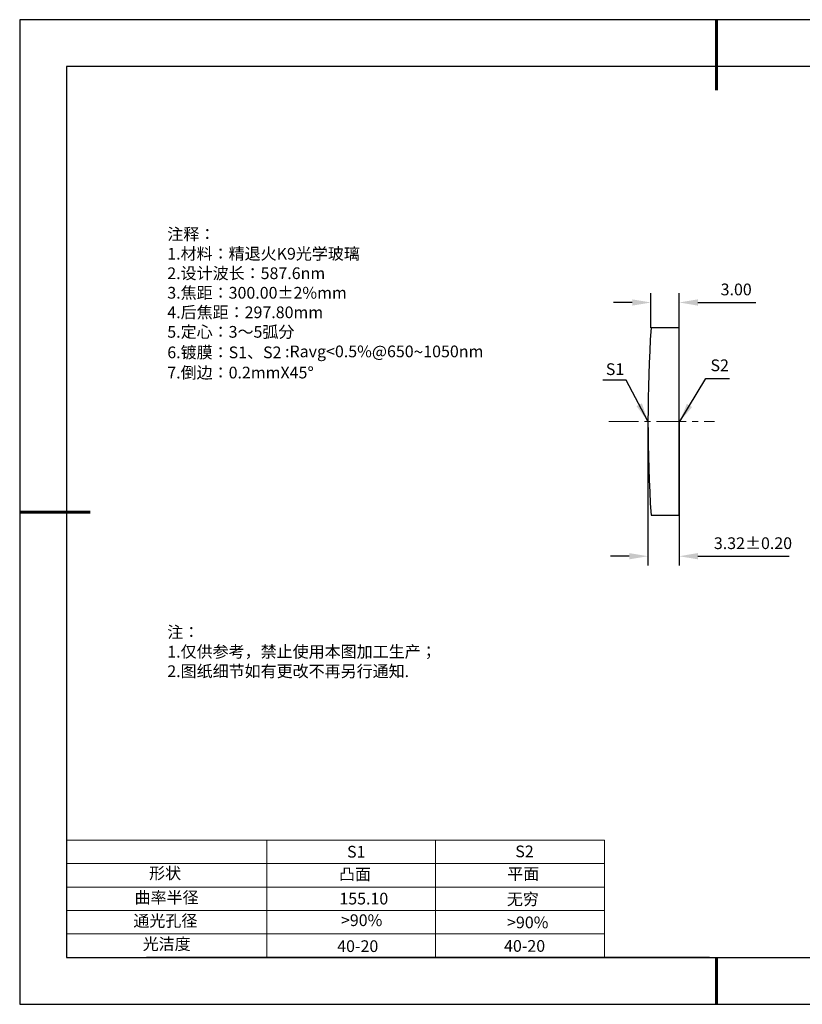
# Model space of a CAD drawing. Units: millimetres. Extents: x 0 to 297, y -2 to 208.
# Drawn here: x 0 to 166, y -2 to 208 of the extents above; entities that cross this region are included whole.
import ezdxf

# ---------------------------------------------------------------- set-up
doc = ezdxf.new("R2010")
doc.units = ezdxf.units.MM
doc.header["$PDSIZE"] = -1
doc.linetypes.add('CENTER', pattern=[10.16, 6.35, -1.27, 1.27, -1.27])
for name, color, linetype in [('1轮廓实线层', 7, 'Continuous'), ('6文字层', 3, 'Continuous'), ('6文字层 @ 1', 3, 'Continuous'), ('细实线层', 7, 'Continuous')]:
    doc.layers.add(name, color=color, linetype=linetype)
for name, color, linetype, lineweight in [('2细线层', 4, 'Continuous', 15), ('3中心线层', 1, 'CENTER', 9), ('7标注层', 4, 'Continuous', 5), ('粗实线层', 7, 'Continuous', 25)]:
    doc.layers.add(name, color=color, linetype=linetype, lineweight=lineweight)
doc.styles.add('TH-GBD2M', font='calibri.ttf', dxfattribs={"width": 0.8, "height": 2.5})
doc.styles.add('标准', font='txt', dxfattribs={"height": 9.59})
doc.dimstyles.new('TH-GBD2M', dxfattribs={"dimtxt": 2.5, "dimasz": 4, "dimexe": 2, "dimexo": 0, "dimgap": 1.5, "dimtad": 1, "dimzin": 1, "dimdsep": 46, "dimtxsty": 'TH-GBD2M', "dimcen": 0, "dimclrt": 3, "dimadec": 0, "dimazin": 3, "dimtfac": 1, "dimtofl": 0, "dimtmove": 0, "dimatfit": 3, "dimfxl": 1, "dimtolj": 1, "dimtzin": 0, "dimarcsym": 0})

# ---------------------------------------------------------------- blocks, each defined once
blk = doc.blocks.new('*X6')
at = {"layer": '粗实线层', "lineweight": 60}
for p, q in [((0, 105), (0, 90)), ((-148.5, 0), (-133.5, 0)), ((0, -105), (0, -95))]:
    blk.add_line(p, q, dxfattribs=at)
at = {"layer": '粗实线层'}
for p, q in [((-138.5, 95), (-138.5, -95)), ((138.5, 95), (-138.5, 95)), ((-138.5, -95), (138.5, -95))]:
    blk.add_line(p, q, dxfattribs=at)
at = {"layer": '细实线层'}
for p, q in [((148.5, 105), (-148.5, 105)), ((-148.5, 105), (-148.5, -105)), ((-148.5, -105), (148.5, -105))]:
    blk.add_line(p, q, dxfattribs=at)
blk = doc.blocks.new('*D8')
at = {"layer": '7标注层', "color": 0, "lineweight": -2, "transparency": 16777216}
for p, q in [((134.15, 142.5), (134.15, 149.88)), ((140.15, 142.5), (140.15, 149.88)), ((130.15, 147.88), (126.15, 147.88)), ((144.15, 147.88), (156.47, 147.88))]:
    blk.add_line(p, q, dxfattribs=at)
at = {"layer": '7标注层', "color": 0, "transparency": 16777216}
for points in [[(130.15, 148.55), (130.15, 147.21), (134.15, 147.88)], [(144.15, 148.55), (144.15, 147.21), (140.15, 147.88)]]:
    blk.add_solid(points, dxfattribs=at)
at = {"layer": 'Defpoints', "color": 0, "transparency": 16777216}
for p in [(140.15, 147.88), (134.15, 142.5), (140.15, 142.5)]:
    blk.add_point(p, dxfattribs=at)
at = {"layer": '7标注层', "color": 3, "transparency": 16777216, "insert": (152.31, 150.66), "char_height": 2.5, "attachment_point": 5, "style": 'TH-GBD2M'}
blk.add_mtext('\\A1;3.00', dxfattribs=at)
blk = doc.blocks.new('*D9')
at = {"layer": '7标注层', "color": 0, "lineweight": -2, "transparency": 16777216}
for p, q in [((133.51, 122.5), (133.51, 91.76)), ((140.15, 122.5), (140.15, 91.76)), ((129.51, 93.76), (125.51, 93.76)), ((144.15, 93.76), (163.62, 93.76))]:
    blk.add_line(p, q, dxfattribs=at)
at = {"layer": '7标注层', "color": 0, "transparency": 16777216}
for points in [[(129.51, 94.43), (129.51, 93.1), (133.51, 93.76)], [(144.15, 94.43), (144.15, 93.1), (140.15, 93.76)]]:
    blk.add_solid(points, dxfattribs=at)
at = {"layer": 'Defpoints', "color": 0, "transparency": 16777216}
for p in [(133.51, 122.5), (140.15, 122.5), (140.15, 93.76)]:
    blk.add_point(p, dxfattribs=at)
at = {"layer": '7标注层', "color": 3, "transparency": 16777216, "insert": (155.89, 96.54), "char_height": 2.5, "attachment_point": 5, "style": 'TH-GBD2M'}
blk.add_mtext('\\A1;3.32±0.20', dxfattribs=at)

msp = doc.modelspace()

# ---------------------------------------------------------------- linework, layer by layer
at = {"color": 7, "linetype": 'Continuous', "lineweight": 25}
for p, q in [((140.148, 142.5), (134.154, 142.5)), ((140.148, 102.5), (140.148, 142.5)), ((134.154, 102.5), (140.148, 102.5))]:
    msp.add_line(p, q, dxfattribs=at)
msp.add_arc((443.708, 122.5), 310.2, 176.30332, 183.69668, dxfattribs=at)
msp.add_arc((443.708, 122.5), 310.2, 176.30332, 183.69668, dxfattribs=at)
at = {"layer": '1轮廓实线层'}
msp.add_line((146.597, 8.194), (286.597, 8.194), dxfattribs=at)
at = {"layer": '2细线层'}
for p, q in [((9.597, 33.194), (124.243, 33.194)), ((52.243, 33.194), (52.243, 8.194)), ((88.243, 33.194), (88.243, 8.194)), ((124.243, 33.194), (124.243, 8.194)), ((9.597, 28.194), (124.243, 28.194)), ((9.597, 23.194), (124.243, 23.194)), ((9.597, 18.194), (124.243, 18.194)), ((9.597, 13.194), (124.243, 13.194))]:
    msp.add_line(p, q, dxfattribs=at)
at = {"layer": '3中心线层'}
msp.add_line((125.147, 122.5), (147.696, 122.5), dxfattribs=at)
at = {"layer": '6文字层', "color": 0}
msp.add_line((146.597, 8.194), (26.597, 8.194), dxfattribs=at)

# ---------------------------------------------------------------- block references
at = {"layer": '粗实线层'}
msp.add_blockref('*X6', (148.097, 103.194), dxfattribs=at)

# ---------------------------------------------------------------- texts
at = {"layer": '6文字层', "color": 3, "insert": (77.77, 147.589), "char_height": 2.5, "attachment_point": 5}
msp.add_mtext_dynamic_manual_height_columns('\\pxsm1,ql;{\\fSimSun|b0|i0|c134|p2;注释：\\fSimSun|b0|i0|c0|p2; \\P\\fSimSun|b0|i0|c134|p2;1.材料：精退火K9光学玻璃\\fSimSun|b0|i0|c0|p2;                                              \\P\\fSimSun|b0|i0|c134|p2;2.设计波长：587.6\\fSimSun|b0|i0|c0|p2;n\\fSimSun|b0|i0|c134|p2;m\\fSimSun|b0|i0|c0|p2;        \\P\\fSimSun|b0|i0|c134|p2;3.焦距：300.00\\fAdobe Pi Std|b0|i0|c134|p0;\\C256;±\\fSimSun|b0|i0|c134|p2;\\C3;2%\\H0.99999x;mm\\P4.后焦距：297.80mm\\fSimSun|b0|i0|c0|p2;     \\P\\fSimSun|b0|i0|c134|p2;5.定心：3～5弧分\\P6.镀膜：S1、S2 :Ravg<0.5%@650\\fAharoni|b0|i0|c177|p2;\\H1.0833x;\\C256;~\\fSimSun|b0|i0|c134|p2;\\H0.92311x;\\C3;1050nm\\fSimSun|b0|i0|c0|p2;\\H0.99999x;  \\fSimSun|b0|i0|c134|p2;\\P7.倒边：0.2mm\\f@SimSun|b0|i0|c0|p2;\\C256;X\\f@SimSun|b0|i0|c134|p2;45\\fAdobe Pi Std|b0|i0|c134|p0;\\H1.0833x;°}', width=93.42571, gutter_width=1, heights=[126.523], dxfattribs=at)
at = {"layer": '6文字层', "insert": (31.057, 78.823), "char_height": 2.5, "attachment_point": 1, "style": '标准'}
msp.add_mtext_dynamic_manual_height_columns('{\\fSimSun|b1|i0|c134|p2;\\C1;注：\\P\\pxqj;1.仅供参考，禁止使用本图加工生产；\\P2.图纸细节如有更改不再另行通知.}', width=119.68608, gutter_width=1, heights=[0], dxfattribs=at)
at = {"layer": '6文字层', "attachment_point": 1}
for s, width, heights, insert, char_height in [('{\\fSimSun|b0|i0|c0|p2;S1}', 24.72262, [0], (69.368, 31.984), 2.5), ('{\\fSimSun|b0|i0|c0|p2;S2}', 21.29572, [0], (105.229, 32.053), 2.5), ('{\\fSimSun|b0|i0|c134|p2;形状}', 13.96779, [0], (27.177, 27.403), 2.5), ('{\\fSimSun|b0|i0|c134|p2;凸面}', 21.8361, [0], (67.636, 27.187), 2.5), ('{\\fSimSun|b0|i0|c134|p2;平面}', 16.12894, [0], (103.527, 27.278), 2.5), ('{\\fSimSun|b0|i0|c134|p2;曲率半径}', 14.91976, [0], (24.085, 22.232), 2.5), ('\\pxt4;{\\fSimSun|b0|i0|c134|p2;无穷}', 35.36398, [5], (103.441, 21.879), 2.5), ('{\\fSimSun|b0|i0|c134|p2;通光孔径}', 15.56923, [0], (23.819, 17.258), 2.5), ('\\pxsm1,ql;{\\fSimSun|b0|i0|c134|p2;\\C3;>90%}', 25.43244, [0], (68.066, 17.378), 2.5), ('{\\fSimSun|b0|i0|c134|p2;\\C3;>90%}', 25.43244, [0], (103.477, 16.914), 2.5), ('{\\fSimSun|b0|i0|c134|p2;光洁度}', 16.39629, [0], (25.815, 12.309), 2.5), ('{\\fSimSun|b0|i0|c134|p2;\\H1.25x;40-\\H1x;20}', 19.16365, [0], (67.272, 11.848), 2), ('{\\fSimSun|b0|i0|c134|p2;\\H1.25x;40-\\H1x;20}', 19.16365, [0], (102.833, 11.893), 2)]:
    msp.add_mtext_dynamic_manual_height_columns(s, width=width, gutter_width=17.5, heights=heights, dxfattribs=dict(at, insert=insert, char_height=char_height))
at = {"layer": '6文字层 @ 1', "insert": (67.73, 21.985), "char_height": 2.5, "attachment_point": 1}
msp.add_mtext_dynamic_manual_height_columns('{\\fSimSun|b0|i0|c134|p2;\\C3;155.10}', width=7.48611, gutter_width=12.5, heights=[-2.5], dxfattribs=at)
at = {"layer": '7标注层', "color": 3, "char_height": 2.5, "attachment_point": 5, "style": 'TH-GBD2M'}
for s, insert in [('\\A1;S1', (126.487, 133.655)), ('\\A1;S2', (148.795, 134.478))]:
    msp.add_mtext(s, dxfattribs=dict(at, insert=insert))

# ---------------------------------------------------------------- dimensions: what is measured, and where the dimension line sits
at = {"layer": '7标注层'}
for base, p1, p2, override, picture, middle in [((140.148, 147.88), (134.154, 142.5), (140.148, 142.5), {"dimlfac": 0.5}, '*D8', (152.308, 150.661)), ((140.148, 93.764), (133.508, 122.5), (140.148, 122.5), {"dimlfac": 0.5, "dimtol": 1, "dimtp": 0.2, "dimtm": 0.2}, '*D9', (155.885, 96.545))]:
    dim = msp.add_linear_dim(base=base, p1=p1, p2=p2, dimstyle='TH-GBD2M', override=override, dxfattribs=at)
    dim.commit()
    dim.dimension.update_dxf_attribs({"geometry": picture, "text_midpoint": middle})

# ---------------------------------------------------------------- leaders
for points in [[(133.508, 122.532), (128.888, 131.331), (123.863, 131.331)], [(140.288, 122.5), (145.86, 131.697), (150.885, 131.697)]]:
    msp.add_leader(points, dimstyle='TH-GBD2M', override={"dimgap": 1.5, "dimtad": 0, "dimtxsty": 'TH-GBD2M'}, dxfattribs=at)

doc.saveas('drawing.dxf')
